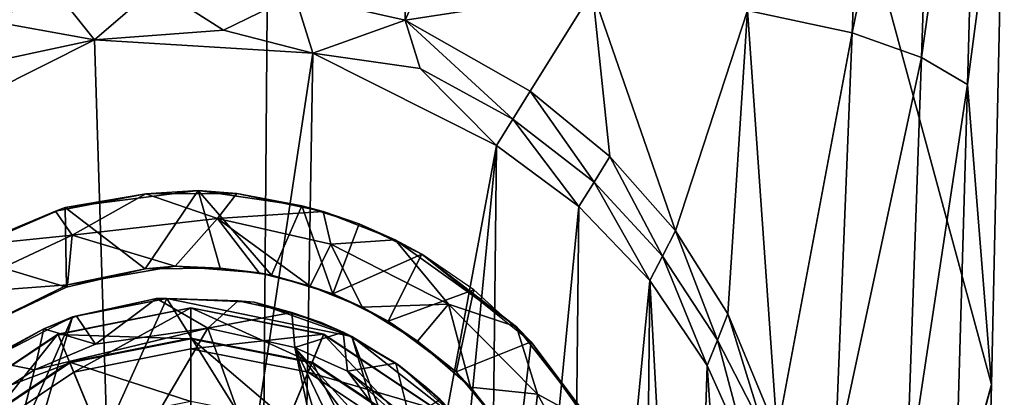
# Model space of a CAD drawing. Units: inches. Extents: x -0.94 to 0.95, y -3.5 to 3.51.
# Drawn here: x -0.17 to 0.78, y -0.93 to -0.57 of the extents above; entities that cross this region are included whole.
import ezdxf

# ---------------------------------------------------------------- set-up
doc = ezdxf.new("R2010")
doc.units = ezdxf.units.IN
doc.layers.get('0').update_dxf_attribs({"true_color": 0xc2ced6})

msp = doc.modelspace()

# ---------------------------------------------------------------- linework, layer by layer
for points in [[(-0.77664, -0.91843), (0.04638, -3.50455), (0.08771, 1.59318), (-0.77664, -0.91843)], [(0.04638, -3.50455), (0.76905, -0.91871), (0.08771, 1.59318), (0.04638, -3.50455)], [(0.78137, -0.36126), (0.08771, 1.59318), (0.76905, -0.91871), (0.78137, -0.36126)], [(0.2089, -0.11939), (0.20344, -0.5674), (0.09689, -0.54328), (0.2089, -0.11939)], [(0.20344, -0.5674), (0.2089, -0.11939), (0.39831, -0.12969), (0.20344, -0.5674)], [(0.39831, -0.12969), (0.38416, -0.53934), (0.20344, -0.5674), (0.39831, -0.12969)], [(0.65086, -0.16457), (0.63466, -0.57975), (0.53378, -0.55801), (0.65086, -0.16457)], [(0.63466, -0.57975), (0.65086, -0.16457), (0.71577, -0.18467), (0.63466, -0.57975)], [(0.71577, -0.18467), (0.70147, -0.60355), (0.63466, -0.57975), (0.71577, -0.18467)], [(0.70147, -0.60355), (0.71577, -0.18467), (0.75734, -0.20616), (0.70147, -0.60355)], [(0.75734, -0.20616), (0.74574, -0.62959), (0.70147, -0.60355), (0.75734, -0.20616)], [(0.78137, -0.36126), (0.74574, -0.62959), (0.75734, -0.20616), (0.78137, -0.36126)], [(0.76905, -0.91871), (0.74574, -0.62959), (0.78137, -0.36126), (0.76905, -0.91871)], [(-0.09627, -0.5863), (-0.12711, -0.54751), (-0.0369, -0.53536), (-0.09627, -0.5863)], [(0.0281, -0.57724), (-0.09627, -0.5863), (-0.0369, -0.53536), (0.0281, -0.57724)], [(0.0281, -0.57724), (-0.0369, -0.53536), (0.09689, -0.54328), (0.0281, -0.57724)], [(0.20344, -0.5674), (0.38416, -0.53934), (0.32407, -0.63587), (0.20344, -0.5674)], [(0.40093, -0.69878), (0.32407, -0.63587), (0.38416, -0.53934), (0.40093, -0.69878)], [(0.38416, -0.53934), (0.53378, -0.55801), (0.46409, -0.77067), (0.38416, -0.53934)], [(0.46409, -0.77067), (0.40093, -0.69878), (0.38416, -0.53934), (0.46409, -0.77067)], [(-0.09627, -0.5863), (-0.20684, -0.5666), (-0.12711, -0.54751), (-0.09627, -0.5863)], [(0.1145, -0.59932), (0.0281, -0.57724), (0.09689, -0.54328), (0.1145, -0.59932)], [(0.09689, -0.54328), (0.20344, -0.5674), (0.1145, -0.59932), (0.09689, -0.54328)], [(0.46409, -0.77067), (0.53378, -0.55801), (0.51469, -0.85066), (0.46409, -0.77067)], [(0.53378, -0.55801), (0.56243, -0.96543), (0.51469, -0.85066), (0.53378, -0.55801)], [(0.63466, -0.57975), (0.56243, -0.96543), (0.53378, -0.55801), (0.63466, -0.57975)], [(-0.20684, -0.5666), (-0.09627, -0.5863), (-0.22553, -0.61399), (-0.20684, -0.5666)], [(0.1145, -0.59932), (0.20344, -0.5674), (0.21794, -0.61399), (0.1145, -0.59932)], [(0.20344, -0.5674), (0.32407, -0.63587), (0.30722, -0.66303), (0.20344, -0.5674)], [(0.20344, -0.5674), (0.30722, -0.66303), (0.21794, -0.61399), (0.20344, -0.5674)], [(0.0281, -0.57724), (0.1145, -0.59932), (-0.09627, -0.5863), (0.0281, -0.57724)], [(-0.09627, -0.5863), (-0.29907, -0.68838), (-0.22553, -0.61399), (-0.09627, -0.5863)], [(-0.09627, -0.5863), (-0.05964, -1.75031), (-0.29907, -0.68838), (-0.09627, -0.5863)], [(0.1145, -0.59932), (-0.05964, -1.75031), (-0.09627, -0.5863), (0.1145, -0.59932)], [(0.61787, -0.99384), (0.56243, -0.96543), (0.63466, -0.57975), (0.61787, -0.99384)], [(0.61787, -0.99384), (0.63466, -0.57975), (0.70147, -0.60355), (0.61787, -0.99384)], [(-0.05964, -1.75031), (0.1145, -0.59932), (0.09503, -1.74299), (-0.05964, -1.75031)], [(0.09503, -1.74299), (0.1145, -0.59932), (0.29149, -0.68838), (0.09503, -1.74299)], [(0.29149, -0.68838), (0.1145, -0.59932), (0.21794, -0.61399), (0.29149, -0.68838)], [(0.70147, -0.60355), (0.68666, -1.02158), (0.61787, -0.99384), (0.70147, -0.60355)], [(0.68666, -1.02158), (0.70147, -0.60355), (0.74574, -0.62959), (0.68666, -1.02158)], [(0.29149, -0.68838), (0.21794, -0.61399), (0.30722, -0.66303), (0.29149, -0.68838)], [(0.32407, -0.63587), (0.38563, -0.72352), (0.30722, -0.66303), (0.32407, -0.63587)], [(0.32407, -0.63587), (0.40093, -0.69878), (0.38563, -0.72352), (0.32407, -0.63587)], [(0.74574, -0.62959), (0.73355, -1.05261), (0.68666, -1.02158), (0.74574, -0.62959)], [(0.74574, -0.62959), (0.76905, -0.91871), (0.73355, -1.05261), (0.74574, -0.62959)], [(0.30722, -0.66303), (0.37103, -0.74715), (0.29149, -0.68838), (0.30722, -0.66303)], [(0.30722, -0.66303), (0.38563, -0.72352), (0.37103, -0.74715), (0.30722, -0.66303)], [(0.29149, -0.68838), (0.19075, -1.71731), (0.09503, -1.74299), (0.29149, -0.68838)], [(0.28051, -1.6755), (0.19075, -1.71731), (0.29149, -0.68838), (0.28051, -1.6755)], [(0.37103, -0.74715), (0.28051, -1.6755), (0.29149, -0.68838), (0.37103, -0.74715)], [(0.40093, -0.69878), (0.4516, -0.79497), (0.38563, -0.72352), (0.40093, -0.69878)], [(0.40093, -0.69878), (0.46409, -0.77067), (0.4516, -0.79497), (0.40093, -0.69878)], [(0.38563, -0.72352), (0.43952, -0.81845), (0.37103, -0.74715), (0.38563, -0.72352)], [(0.38563, -0.72352), (0.4516, -0.79497), (0.43952, -0.81845), (0.38563, -0.72352)], [(-0.04684, -0.735), (-0.13392, -0.7517), (-0.12461, -0.74807), (-0.04684, -0.735)], [(-0.13392, -0.7517), (-0.04684, -0.735), (-0.11767, -0.77468), (-0.13392, -0.7517)], [(-0.12461, -0.74807), (0.0038, -0.73181), (-0.04684, -0.735), (-0.12461, -0.74807)], [(0.0038, -0.73181), (-0.12461, -0.74807), (-0.04739, -0.80712), (0.0038, -0.73181)], [(-0.04684, -0.735), (0.0225, -0.75877), (-0.11767, -0.77468), (-0.04684, -0.735)], [(0.0038, -0.73181), (-0.04739, -0.80712), (0.02493, -0.80642), (0.0038, -0.73181)], [(0.04119, -0.73453), (-0.04684, -0.735), (0.0038, -0.73181), (0.04119, -0.73453)], [(0.04119, -0.73453), (0.0225, -0.75877), (-0.04684, -0.735), (0.04119, -0.73453)], [(0.04119, -0.73453), (0.0038, -0.73181), (0.10374, -0.74647), (0.04119, -0.73453)], [(0.07441, -0.81332), (0.10374, -0.74647), (0.0038, -0.73181), (0.07441, -0.81332)], [(0.0038, -0.73181), (0.02493, -0.80642), (0.07441, -0.81332), (0.0038, -0.73181)], [(0.04119, -0.73453), (0.12426, -0.75203), (0.0225, -0.75877), (0.04119, -0.73453)], [(0.10374, -0.74647), (0.12426, -0.75203), (0.04119, -0.73453), (0.10374, -0.74647)], [(-0.22882, -0.79299), (-0.12461, -0.74807), (-0.13392, -0.7517), (-0.22882, -0.79299)], [(-0.12333, -0.8249), (-0.12461, -0.74807), (-0.22882, -0.79299), (-0.12333, -0.8249)], [(-0.12333, -0.8249), (-0.04739, -0.80712), (-0.12461, -0.74807), (-0.12333, -0.8249)], [(0.10374, -0.74647), (0.07441, -0.81332), (0.13356, -0.83129), (0.10374, -0.74647)], [(0.13356, -0.83129), (0.15915, -0.76378), (0.10374, -0.74647), (0.13356, -0.83129)], [(0.15915, -0.76378), (0.12426, -0.75203), (0.10374, -0.74647), (0.15915, -0.76378)], [(0.37103, -0.74715), (0.36165, -1.6189), (0.28051, -1.6755), (0.37103, -0.74715)], [(0.37103, -0.74715), (0.43952, -0.81845), (0.36165, -1.6189), (0.37103, -0.74715)], [(-0.13392, -0.7517), (-0.21238, -0.78436), (-0.22882, -0.79299), (-0.13392, -0.7517)], [(-0.11767, -0.77468), (-0.21238, -0.78436), (-0.13392, -0.7517), (-0.11767, -0.77468)], [(0.0225, -0.75877), (-0.01835, -0.80469), (-0.11767, -0.77468), (0.0225, -0.75877)], [(0.0225, -0.75877), (0.0626, -0.81116), (-0.01835, -0.80469), (0.0225, -0.75877)], [(0.12426, -0.75203), (0.13178, -0.78354), (0.0225, -0.75877), (0.12426, -0.75203)], [(0.11181, -0.82392), (0.0626, -0.81116), (0.0225, -0.75877), (0.11181, -0.82392)], [(0.11181, -0.82392), (0.0225, -0.75877), (0.13178, -0.78354), (0.11181, -0.82392)], [(0.19367, -0.77937), (0.12426, -0.75203), (0.15915, -0.76378), (0.19367, -0.77937)], [(0.12426, -0.75203), (0.19367, -0.77937), (0.13178, -0.78354), (0.12426, -0.75203)], [(0.21959, -0.79308), (0.15915, -0.76378), (0.13356, -0.83129), (0.21959, -0.79308)], [(0.15915, -0.76378), (0.21959, -0.79308), (0.19367, -0.77937), (0.15915, -0.76378)], [(-0.12222, -0.82262), (-0.23853, -0.83111), (-0.11767, -0.77468), (-0.12222, -0.82262)], [(-0.11767, -0.77468), (-0.23853, -0.83111), (-0.21238, -0.78436), (-0.11767, -0.77468)], [(-0.01835, -0.80469), (-0.12222, -0.82262), (-0.11767, -0.77468), (-0.01835, -0.80469)], [(0.46409, -0.77067), (0.50464, -0.87585), (0.4516, -0.79497), (0.46409, -0.77067)], [(0.46409, -0.77067), (0.51469, -0.85066), (0.50464, -0.87585), (0.46409, -0.77067)], [(0.13178, -0.78354), (0.16183, -0.84427), (0.11181, -0.82392), (0.13178, -0.78354)], [(0.19367, -0.77937), (0.24525, -0.84135), (0.13178, -0.78354), (0.19367, -0.77937)], [(0.13178, -0.78354), (0.24525, -0.84135), (0.16183, -0.84427), (0.13178, -0.78354)], [(0.19367, -0.77937), (0.31073, -0.86323), (0.24525, -0.84135), (0.19367, -0.77937)], [(0.31073, -0.86323), (0.19367, -0.77937), (0.21959, -0.79308), (0.31073, -0.86323)], [(-0.21241, -0.86678), (-0.12333, -0.8249), (-0.22882, -0.79299), (-0.21241, -0.86678)], [(0.13356, -0.83129), (0.18695, -0.85774), (0.21959, -0.79308), (0.13356, -0.83129)], [(0.26966, -0.82744), (0.21959, -0.79308), (0.18695, -0.85774), (0.26966, -0.82744)], [(0.21959, -0.79308), (0.32508, -0.87767), (0.31073, -0.86323), (0.21959, -0.79308)], [(0.49486, -0.90038), (0.43952, -0.81845), (0.4516, -0.79497), (0.49486, -0.90038)], [(0.4516, -0.79497), (0.50464, -0.87585), (0.49486, -0.90038), (0.4516, -0.79497)], [(-0.04739, -0.80712), (-0.12333, -0.8249), (-0.12222, -0.82262), (-0.04739, -0.80712)], [(-0.12222, -0.82262), (-0.01835, -0.80469), (-0.04739, -0.80712), (-0.12222, -0.82262)], [(-0.04739, -0.80712), (-0.01835, -0.80469), (0.02493, -0.80642), (-0.04739, -0.80712)], [(0.0626, -0.81116), (0.02493, -0.80642), (-0.01835, -0.80469), (0.0626, -0.81116)], [(0.0626, -0.81116), (0.07441, -0.81332), (0.02493, -0.80642), (0.0626, -0.81116)], [(0.07441, -0.81332), (0.0626, -0.81116), (0.11181, -0.82392), (0.07441, -0.81332)], [(0.11181, -0.82392), (0.13356, -0.83129), (0.07441, -0.81332), (0.11181, -0.82392)], [(-0.12222, -0.82262), (-0.20916, -0.86633), (-0.23853, -0.83111), (-0.12222, -0.82262)], [(-0.21241, -0.86678), (-0.20916, -0.86633), (-0.12222, -0.82262), (-0.21241, -0.86678)], [(-0.12222, -0.82262), (-0.12333, -0.8249), (-0.21241, -0.86678), (-0.12222, -0.82262)], [(0.13356, -0.83129), (0.11181, -0.82392), (0.16183, -0.84427), (0.13356, -0.83129)], [(0.36165, -1.6189), (0.43952, -0.81845), (0.4318, -1.5492), (0.36165, -1.6189)], [(0.43952, -0.81845), (0.47596, -1.49082), (0.4318, -1.5492), (0.43952, -0.81845)], [(0.49486, -0.90038), (0.47596, -1.49082), (0.43952, -0.81845), (0.49486, -0.90038)], [(-0.1174, -0.85329), (-0.02643, -0.8358), (-0.03631, -0.83566), (-0.1174, -0.85329)], [(-0.03631, -0.83566), (-0.11371, -0.85276), (-0.1174, -0.85329), (-0.03631, -0.83566)], [(-0.09519, -0.87981), (-0.11371, -0.85276), (-0.03631, -0.83566), (-0.09519, -0.87981)], [(-0.03631, -0.83566), (0.01316, -0.86441), (-0.09519, -0.87981), (-0.03631, -0.83566)], [(0.01316, -0.86441), (-0.03631, -0.83566), (0.04251, -0.83797), (0.01316, -0.86441)], [(0.04251, -0.83797), (-0.03631, -0.83566), (-0.02643, -0.8358), (0.04251, -0.83797)], [(0.16183, -0.84427), (0.18695, -0.85774), (0.13356, -0.83129), (0.16183, -0.84427)], [(0.18695, -0.85774), (0.25266, -0.90662), (0.26966, -0.82744), (0.18695, -0.85774)], [(0.25266, -0.90662), (0.32508, -0.87767), (0.26966, -0.82744), (0.25266, -0.90662)], [(-0.27518, -1.38517), (-0.02643, -0.8358), (-0.1174, -0.85329), (-0.27518, -1.38517)], [(-0.02643, -0.8358), (-0.27518, -1.38517), (0.29275, -1.34812), (-0.02643, -0.8358)], [(-0.00327, -0.84465), (-0.13145, -0.87014), (-0.11629, -0.90673), (-0.00327, -0.84465)], [(-0.13145, -0.87014), (-0.00327, -0.84465), (-0.00327, -0.84487), (-0.13145, -0.87014)], [(-0.00327, -0.84487), (-0.13136, -0.87035), (-0.13145, -0.87014), (-0.00327, -0.84487)], [(-0.13136, -0.87035), (-0.00327, -0.84487), (-0.00327, -0.87452), (-0.13136, -0.87035)], [(-0.11629, -0.90673), (-0.00327, -0.88425), (-0.00327, -0.84465), (-0.11629, -0.90673)], [(-0.02643, -0.8358), (0.05768, -0.8393), (0.04251, -0.83797), (-0.02643, -0.8358)], [(0.05768, -0.8393), (-0.02643, -0.8358), (0.15204, -0.87241), (0.05768, -0.8393)], [(0.29275, -1.34812), (0.15204, -0.87241), (-0.02643, -0.8358), (0.29275, -1.34812)], [(0.1249, -0.87014), (-0.00327, -0.84465), (-0.00327, -0.88425), (0.1249, -0.87014)], [(-0.00327, -0.84465), (0.1249, -0.87014), (0.12481, -0.87035), (-0.00327, -0.84465)], [(0.12481, -0.87035), (-0.00327, -0.84487), (-0.00327, -0.84465), (0.12481, -0.87035)], [(-0.00327, -0.84487), (0.12481, -0.87035), (0.11347, -0.89774), (-0.00327, -0.84487)], [(0.11347, -0.89774), (-0.00327, -0.87452), (-0.00327, -0.84487), (0.11347, -0.89774)], [(0.01316, -0.86441), (0.04251, -0.83797), (0.09428, -0.84923), (0.01316, -0.86441)], [(0.09428, -0.84923), (0.04251, -0.83797), (0.05768, -0.8393), (0.09428, -0.84923)], [(0.05768, -0.8393), (0.12241, -0.85895), (0.09428, -0.84923), (0.05768, -0.8393)], [(0.12241, -0.85895), (0.05768, -0.8393), (0.15204, -0.87241), (0.12241, -0.85895)], [(0.16183, -0.84427), (0.24525, -0.84135), (0.21537, -0.87697), (0.16183, -0.84427)], [(0.21537, -0.87697), (0.18695, -0.85774), (0.16183, -0.84427), (0.21537, -0.87697)], [(0.26639, -0.9212), (0.21537, -0.87697), (0.24525, -0.84135), (0.26639, -0.9212)], [(0.33097, -0.92788), (0.26639, -0.9212), (0.24525, -0.84135), (0.33097, -0.92788)], [(0.31073, -0.86323), (0.33097, -0.92788), (0.24525, -0.84135), (0.31073, -0.86323)], [(-0.31897, -1.31354), (-0.1174, -0.85329), (-0.19987, -0.89582), (-0.31897, -1.31354)], [(-0.1174, -0.85329), (-0.31897, -1.31354), (-0.27518, -1.38517), (-0.1174, -0.85329)], [(-0.19987, -0.89582), (-0.1174, -0.85329), (-0.14521, -0.86504), (-0.19987, -0.89582)], [(-0.1174, -0.85329), (-0.11371, -0.85276), (-0.14521, -0.86504), (-0.1174, -0.85329)], [(-0.14521, -0.86504), (-0.11371, -0.85276), (-0.09519, -0.87981), (-0.14521, -0.86504)], [(0.09428, -0.84923), (0.09703, -0.88303), (0.01316, -0.86441), (0.09428, -0.84923)], [(0.09703, -0.88303), (0.09428, -0.84923), (0.14368, -0.86835), (0.09703, -0.88303)], [(0.12241, -0.85895), (0.14368, -0.86835), (0.09428, -0.84923), (0.12241, -0.85895)], [(0.50464, -0.87585), (0.51469, -0.85066), (0.54956, -0.96269), (0.50464, -0.87585)], [(0.54956, -0.96269), (0.51469, -0.85066), (0.56243, -0.96543), (0.54956, -0.96269)], [(0.12241, -0.85895), (0.15204, -0.87241), (0.14368, -0.86835), (0.12241, -0.85895)], [(0.25266, -0.90662), (0.18695, -0.85774), (0.21537, -0.87697), (0.25266, -0.90662)], [(0.31073, -0.86323), (0.38469, -0.95722), (0.33097, -0.92788), (0.31073, -0.86323)], [(0.38469, -0.95722), (0.31073, -0.86323), (0.32508, -0.87767), (0.38469, -0.95722)], [(0.20728, -1.40474), (-0.26736, -1.34087), (0.01316, -0.86441), (0.20728, -1.40474)], [(-0.26736, -1.34087), (-0.15394, -0.90438), (0.01316, -0.86441), (-0.26736, -1.34087)], [(-0.13145, -0.87014), (-0.24011, -0.94275), (-0.2121, -0.97075), (-0.13145, -0.87014)], [(-0.24011, -0.94275), (-0.13145, -0.87014), (-0.13136, -0.87035), (-0.24011, -0.94275)], [(-0.13136, -0.87035), (-0.23995, -0.94291), (-0.24011, -0.94275), (-0.13136, -0.87035)], [(-0.23995, -0.94291), (-0.13136, -0.87035), (-0.12002, -0.89774), (-0.23995, -0.94291)], [(-0.2121, -0.97075), (-0.11629, -0.90673), (-0.13145, -0.87014), (-0.2121, -0.97075)], [(-0.15394, -0.90438), (-0.20127, -0.89513), (-0.14521, -0.86504), (-0.15394, -0.90438)], [(-0.14521, -0.86504), (-0.20127, -0.89513), (-0.19987, -0.89582), (-0.14521, -0.86504)], [(-0.15394, -0.90438), (-0.09519, -0.87981), (0.01316, -0.86441), (-0.15394, -0.90438)], [(-0.09519, -0.87981), (-0.15394, -0.90438), (-0.14521, -0.86504), (-0.09519, -0.87981)], [(-0.00327, -0.87452), (-0.12002, -0.89774), (-0.13136, -0.87035), (-0.00327, -0.87452)], [(-0.00327, -0.88425), (0.10975, -0.90673), (0.1249, -0.87014), (-0.00327, -0.88425)], [(0.01316, -0.86441), (0.09703, -0.88303), (0.20728, -1.40474), (0.01316, -0.86441)], [(0.14368, -0.86835), (0.14791, -0.90584), (0.09703, -0.88303), (0.14368, -0.86835)], [(0.23356, -0.94275), (0.1249, -0.87014), (0.10975, -0.90673), (0.23356, -0.94275)], [(0.21244, -0.96387), (0.11347, -0.89774), (0.12481, -0.87035), (0.21244, -0.96387)], [(0.2334, -0.94291), (0.12481, -0.87035), (0.1249, -0.87014), (0.2334, -0.94291)], [(0.12481, -0.87035), (0.2334, -0.94291), (0.21244, -0.96387), (0.12481, -0.87035)], [(0.1249, -0.87014), (0.23356, -0.94275), (0.2334, -0.94291), (0.1249, -0.87014)], [(0.1988, -0.90118), (0.19445, -0.89815), (0.14368, -0.86835), (0.1988, -0.90118)], [(0.14368, -0.86835), (0.15204, -0.87241), (0.1988, -0.90118), (0.14368, -0.86835)], [(0.14791, -0.90584), (0.14368, -0.86835), (0.19445, -0.89815), (0.14791, -0.90584)], [(0.26027, -0.95731), (0.1988, -0.90118), (0.15204, -0.87241), (0.26027, -0.95731)], [(0.26027, -0.95731), (0.15204, -0.87241), (0.31496, -1.30206), (0.26027, -0.95731)], [(0.29275, -1.34812), (0.31496, -1.30206), (0.15204, -0.87241), (0.29275, -1.34812)], [(-0.00327, -0.87393), (-0.12024, -0.8972), (-0.12002, -0.89774), (-0.00327, -0.87393)], [(-0.12024, -0.8972), (-0.00327, -0.87393), (-0.00327, -0.93508), (-0.12024, -0.8972)], [(-0.12002, -0.89774), (-0.00327, -0.87452), (-0.00327, -0.87393), (-0.12002, -0.89774)], [(0.11369, -0.8972), (-0.00327, -0.87393), (-0.00327, -0.87452), (0.11369, -0.8972)], [(-0.00327, -0.87393), (0.11369, -0.8972), (0.09029, -0.9537), (-0.00327, -0.87393)], [(0.09029, -0.9537), (-0.00327, -0.93508), (-0.00327, -0.87393), (0.09029, -0.9537)], [(-0.00327, -0.87452), (0.11347, -0.89774), (0.11369, -0.8972), (-0.00327, -0.87452)], [(0.20728, -1.40474), (0.09703, -0.88303), (0.24167, -1.36725), (0.20728, -1.40474)], [(0.09703, -0.88303), (0.14791, -0.90584), (0.29956, -1.10576), (0.09703, -0.88303)], [(0.09703, -0.88303), (0.29956, -1.10576), (0.30604, -1.1607), (0.09703, -0.88303)], [(0.09703, -0.88303), (0.30604, -1.1607), (0.28907, -1.28536), (0.09703, -0.88303)], [(0.09703, -0.88303), (0.28907, -1.28536), (0.24167, -1.36725), (0.09703, -0.88303)], [(0.21537, -0.87697), (0.26639, -0.9212), (0.25266, -0.90662), (0.21537, -0.87697)], [(0.25266, -0.90662), (0.31277, -0.97946), (0.32508, -0.87767), (0.25266, -0.90662)], [(0.31277, -0.97946), (0.39189, -0.97138), (0.32508, -0.87767), (0.31277, -0.97946)], [(0.32508, -0.87767), (0.39189, -0.97138), (0.38469, -0.95722), (0.32508, -0.87767)], [(0.53534, -0.99062), (0.49486, -0.90038), (0.50464, -0.87585), (0.53534, -0.99062)], [(0.53534, -0.99062), (0.50464, -0.87585), (0.54956, -0.96269), (0.53534, -0.99062)], [(-0.00327, -1.17958), (-0.00327, -0.88425), (-0.11629, -0.90673), (-0.00327, -1.17958)], [(-0.00327, -1.17958), (0.10975, -0.90673), (-0.00327, -0.88425), (-0.00327, -1.17958)], [(-0.12002, -0.89774), (-0.21899, -0.96387), (-0.23995, -0.94291), (-0.12002, -0.89774)], [(-0.12024, -0.8972), (-0.2194, -0.96346), (-0.21899, -0.96387), (-0.12024, -0.8972)], [(-0.2194, -0.96346), (-0.12024, -0.8972), (-0.09684, -0.9537), (-0.2194, -0.96346)], [(-0.21899, -0.96387), (-0.12002, -0.89774), (-0.12024, -0.8972), (-0.21899, -0.96387)], [(-0.15394, -0.90438), (-0.19172, -0.92879), (-0.20127, -0.89513), (-0.15394, -0.90438)], [(-0.00327, -0.93508), (-0.09684, -0.9537), (-0.12024, -0.8972), (-0.00327, -0.93508)], [(0.16961, -1.0067), (0.09029, -0.9537), (0.11369, -0.8972), (0.16961, -1.0067)], [(0.21285, -0.96346), (0.11369, -0.8972), (0.11347, -0.89774), (0.21285, -0.96346)], [(0.11347, -0.89774), (0.21244, -0.96387), (0.21285, -0.96346), (0.11347, -0.89774)], [(0.11369, -0.8972), (0.21285, -0.96346), (0.16961, -1.0067), (0.11369, -0.8972)], [(0.20786, -0.95212), (0.14791, -0.90584), (0.19445, -0.89815), (0.20786, -0.95212)], [(0.19445, -0.89815), (0.23721, -0.93324), (0.20786, -0.95212), (0.19445, -0.89815)], [(0.22432, -0.92189), (0.23721, -0.93324), (0.19445, -0.89815), (0.22432, -0.92189)], [(0.19445, -0.89815), (0.1988, -0.90118), (0.22432, -0.92189), (0.19445, -0.89815)], [(0.26027, -0.95731), (0.22432, -0.92189), (0.1988, -0.90118), (0.26027, -0.95731)], [(0.52777, -1.39039), (0.47596, -1.49082), (0.49486, -0.90038), (0.52777, -1.39039)], [(0.52777, -1.39039), (0.49486, -0.90038), (0.53534, -0.99062), (0.52777, -1.39039)], [(-0.19172, -0.92879), (-0.15394, -0.90438), (-0.26736, -1.34087), (-0.19172, -0.92879)], [(-0.00327, -1.17958), (-0.11629, -0.90673), (-0.2121, -0.97075), (-0.00327, -1.17958)], [(-0.00327, -1.17958), (0.20556, -0.97075), (0.10975, -0.90673), (-0.00327, -1.17958)], [(0.10975, -0.90673), (0.20556, -0.97075), (0.23356, -0.94275), (0.10975, -0.90673)], [(0.25954, -1.00728), (0.14791, -0.90584), (0.20786, -0.95212), (0.25954, -1.00728)], [(0.14791, -0.90584), (0.25954, -1.00728), (0.29956, -1.10576), (0.14791, -0.90584)], [(0.31277, -0.97946), (0.25266, -0.90662), (0.26639, -0.9212), (0.31277, -0.97946)], [(0.76905, -0.91871), (0.04638, -3.50455), (0.75931, -1.30059), (0.76905, -0.91871)], [(0.32323, -0.99823), (0.26639, -0.9212), (0.33097, -0.92788), (0.32323, -0.99823)], [(0.26639, -0.9212), (0.32323, -0.99823), (0.31277, -0.97946), (0.26639, -0.9212)], [(0.76905, -0.91871), (0.75931, -1.30059), (0.73355, -1.05261), (0.76905, -0.91871)], [(0.23721, -0.93324), (0.22432, -0.92189), (0.26027, -0.95731), (0.23721, -0.93324)], [(0.32323, -0.99823), (0.33097, -0.92788), (0.3915, -1.0381), (0.32323, -0.99823)], [(0.38469, -0.95722), (0.3915, -1.0381), (0.33097, -0.92788), (0.38469, -0.95722)]]:
    msp.add_lwpolyline(points)

doc.saveas('drawing.dxf')
